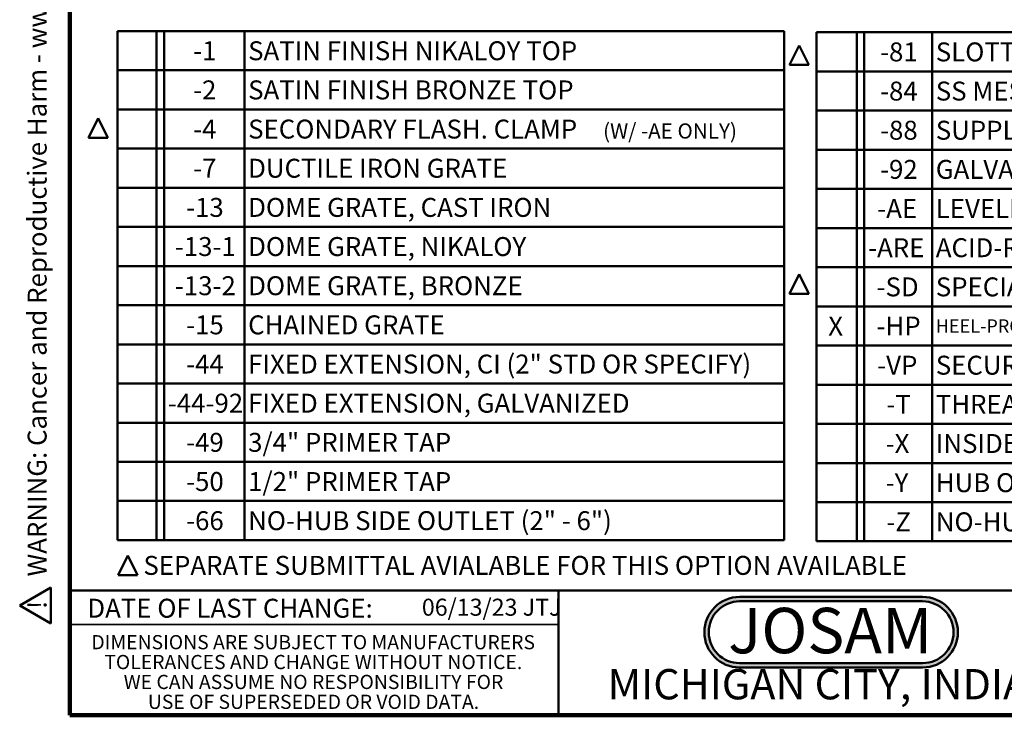
# Model space of a CAD drawing. Units: inches. Extents: x 0.1 to 8.4, y 0.1 to 10.9.
# Drawn here: x 0.1 to 5.5, y 0.1 to 3.9 of the extents above; entities that cross this region are included whole.
import ezdxf

# ---------------------------------------------------------------- set-up
doc = ezdxf.new("R2010")
doc.units = ezdxf.units.IN
doc.header["$MEASUREMENT"] = 0
doc.layers.add('WALL', color=7, linetype='Continuous', lineweight=50)
doc.styles.add('SLDTEXTSTYLE0', font='TXT', dxfattribs={"width": 0.7})
doc.styles.add('SLDTEXTSTYLE1', font='TXT', dxfattribs={"width": 0.605})

# ---------------------------------------------------------------- blocks, each defined once
blk = doc.blocks.new('SW_NOTE_0')
at = {"layer": 'WALL', "color": 0, "insert": (0.6016, 0.3223), "char_height": 0.25, "attachment_point": 2, "style": 'SLDTEXTSTYLE0'}
blk.add_mtext('JOSAM', dxfattribs=at)
blk = doc.blocks.new('JOSAM')
at = {"layer": 'WALL'}
h = blk.add_hatch(color=256, dxfattribs=at)
edge = h.paths.add_edge_path(flags=0)
edge.add_line((5.0836, 0.7136), (4.0768, 0.7136))
edge.add_arc((4.0768, 0.5197), 0.194, 90, 270)
edge.add_line((4.0768, 0.3257), (5.0836, 0.3257))
edge.add_arc((5.0836, 0.5197), 0.194, 270, 450)
edge = h.paths.add_edge_path(flags=0)
edge.add_arc((5.0836, 0.5197), 0.17, -90, 90, ccw=False)
edge.add_line((5.0836, 0.3497), (4.0768, 0.3497))
edge.add_arc((4.0768, 0.5197), 0.17, 90, 270, ccw=False)
edge.add_line((4.0768, 0.6897), (5.0836, 0.6897))
for p, q in [((4.0768, 0.7136), (5.0836, 0.7136)), ((4.0768, 0.6897), (5.0836, 0.6897)), ((4.0768, 0.3497), (5.0836, 0.3497)), ((4.0768, 0.3257), (5.0836, 0.3257))]:
    blk.add_line(p, q, dxfattribs=at)
for centre, radius, start, end in [((4.0768, 0.5197), 0.194, 90, 270), ((5.0836, 0.5197), 0.194, 270, 90), ((4.0768, 0.5197), 0.17, 90, 270), ((5.0836, 0.5197), 0.17, 270, 90)]:
    blk.add_arc(centre, radius, start, end, dxfattribs=at)
at = {"layer": 'WALL', "color": 7}
blk.add_blockref('SW_NOTE_0', (3.9739, 0.3315), dxfattribs=at)
blk = doc.blocks.new('SW_NOTE_0_1')
at = {"layer": 'WALL', "color": 0, "insert": (0, 0.2014), "char_height": 0.15625, "attachment_point": 1, "style": 'SLDTEXTSTYLE1'}
blk.add_mtext('WARNING: Cancer and Reproductive Harm - www.P65Warnings.ca.gov', dxfattribs=at)
blk = doc.blocks.new('SW_NOTE_0_2')
at = {"layer": 'WALL', "color": 0}
for p, q in [((-0.1202, 0.0091), (0.0289, 0.2673)), ((0.0289, 0.2673), (0.178, 0.0091)), ((0.178, 0.0091), (-0.1202, 0.0091))]:
    blk.add_line(p, q, dxfattribs=at)
at = {"layer": 'WALL', "color": 0, "insert": (0.0342, 0.2014), "char_height": 0.1562, "attachment_point": 2, "style": 'SLDTEXTSTYLE1'}
blk.add_mtext('!', dxfattribs=at)
blk = doc.blocks.new('prop 65')
at = {"layer": 'WALL', "color": 7}
for name, p in [('SW_NOTE_0_2', (0.1268, -0.0212)), ('SW_NOTE_0_1', (0.3958, -0.0212))]:
    blk.add_blockref(name, p, dxfattribs=at)
blk = doc.blocks.new('SW_SYMBOL_MOD_DELT')
at = {"layer": 'WALL', "color": 0}
for p, q in [((0, 3.9), (15.7, 35.4)), ((31.5, 3.9), (15.7, 35.4)), ((0, 3.9), (31.5, 3.9))]:
    blk.add_line(p, q, dxfattribs=at)
blk = doc.blocks.new('SW_TABLEANNOTATION_1')
at = {"layer": 'WALL', "color": 0}
for p, q in [((0, 0), (0, -0.2155)), ((0, 0), (0.215, 0)), ((0.215, 0), (0.215, -0.2155)), ((0.215, 0), (0.215, -0.2155)), ((0.215, 0), (0.2567, 0)), ((0.2567, 0), (0.2567, -0.2155)), ((0.2567, 0), (0.6997, 0)), ((0.6997, 0), (0.6997, -0.2155)), ((0.6997, 0), (3.6685, 0)), ((3.6685, 0), (3.6685, -0.2155)), ((0, -0.2155), (0, -0.4309)), ((0, -0.2155), (0.215, -0.2155)), ((0.215, -0.2155), (0.215, -0.4309)), ((0.215, -0.2155), (0.215, -0.4309)), ((0.215, -0.2155), (0.2567, -0.2155)), ((0.2567, -0.2155), (0.2567, -0.4309)), ((0.2567, -0.2155), (0.6997, -0.2155)), ((0.6997, -0.2155), (0.6997, -0.4309)), ((0.6997, -0.2155), (3.6685, -0.2155)), ((3.6685, -0.2155), (3.6685, -0.4309)), ((0, -0.4309), (0, -0.6464)), ((0, -0.4309), (0.215, -0.4309)), ((0.215, -0.4309), (0.215, -0.6464)), ((0.215, -0.4309), (0.215, -0.6464)), ((0.215, -0.4309), (0.2567, -0.4309)), ((0.2567, -0.4309), (0.2567, -0.6464)), ((0.2567, -0.4309), (0.6997, -0.4309)), ((0.6997, -0.4309), (0.6997, -0.6464)), ((0.6997, -0.4309), (3.6685, -0.4309)), ((3.6685, -0.4309), (3.6685, -0.6464)), ((0, -0.6464), (0, -0.8618)), ((0, -0.6464), (0.215, -0.6464)), ((0.215, -0.6464), (0.215, -0.8618)), ((0.215, -0.6464), (0.215, -0.8618)), ((0.215, -0.6464), (0.2567, -0.6464)), ((0.2567, -0.6464), (0.2567, -0.8618)), ((0.2567, -0.6464), (0.6997, -0.6464)), ((0.6997, -0.6464), (0.6997, -0.8618)), ((0.6997, -0.6464), (3.6685, -0.6464)), ((3.6685, -0.6464), (3.6685, -0.8618)), ((0, -0.8618), (0, -1.0773)), ((0, -0.8618), (0.215, -0.8618)), ((0.215, -0.8618), (0.215, -1.0773)), ((0.215, -0.8618), (0.215, -1.0773)), ((0.215, -0.8618), (0.2567, -0.8618)), ((0.2567, -0.8618), (0.2567, -1.0773)), ((0.2567, -0.8618), (0.6997, -0.8618)), ((0.6997, -0.8618), (0.6997, -1.0773)), ((0.6997, -0.8618), (3.6685, -0.8618)), ((3.6685, -0.8618), (3.6685, -1.0773)), ((0, -1.0773), (0, -1.2927)), ((0, -1.0773), (0.215, -1.0773)), ((0.215, -1.0773), (0.215, -1.2927)), ((0.215, -1.0773), (0.215, -1.2927)), ((0.215, -1.0773), (0.2567, -1.0773)), ((0.2567, -1.0773), (0.2567, -1.2927)), ((0.2567, -1.0773), (0.6997, -1.0773)), ((0.6997, -1.0773), (0.6997, -1.2927)), ((0.6997, -1.0773), (3.6685, -1.0773)), ((3.6685, -1.0773), (3.6685, -1.2927)), ((0, -1.2927), (0, -1.5082)), ((0, -1.2927), (0.215, -1.2927)), ((0.215, -1.2927), (0.215, -1.5082)), ((0.215, -1.2927), (0.215, -1.5082)), ((0.215, -1.2927), (0.2567, -1.2927)), ((0.2567, -1.2927), (0.2567, -1.5082)), ((0.2567, -1.2927), (0.6997, -1.2927)), ((0.6997, -1.2927), (0.6997, -1.5082)), ((0.6997, -1.2927), (3.6685, -1.2927)), ((3.6685, -1.2927), (3.6685, -1.5082)), ((0, -1.5082), (0, -1.7236)), ((0, -1.5082), (0.215, -1.5082)), ((0.215, -1.5082), (0.215, -1.7236)), ((0.215, -1.5082), (0.215, -1.7236)), ((0.215, -1.5082), (0.2567, -1.5082)), ((0.2567, -1.5082), (0.2567, -1.7236)), ((0.2567, -1.5082), (0.6997, -1.5082)), ((0.6997, -1.5082), (0.6997, -1.7236)), ((0.6997, -1.5082), (3.6685, -1.5082)), ((3.6685, -1.5082), (3.6685, -1.7236)), ((0, -1.7236), (0, -1.9391)), ((0, -1.7236), (0.215, -1.7236)), ((0.215, -1.7236), (0.215, -1.9391)), ((0.215, -1.7236), (0.215, -1.9391)), ((0.215, -1.7236), (0.2567, -1.7236)), ((0.2567, -1.7236), (0.2567, -1.9391)), ((0.2567, -1.7236), (0.6997, -1.7236)), ((0.6997, -1.7236), (0.6997, -1.9391)), ((0.6997, -1.7236), (3.6685, -1.7236)), ((3.6685, -1.7236), (3.6685, -1.9391)), ((0, -1.9391), (0, -2.1545)), ((0, -1.9391), (0.215, -1.9391)), ((0.215, -1.9391), (0.215, -2.1545)), ((0.215, -1.9391), (0.215, -2.1545)), ((0.215, -1.9391), (0.2567, -1.9391)), ((0.2567, -1.9391), (0.2567, -2.1545)), ((0.2567, -1.9391), (0.6997, -1.9391)), ((0.6997, -1.9391), (0.6997, -2.1545)), ((0.6997, -1.9391), (3.6685, -1.9391)), ((3.6685, -1.9391), (3.6685, -2.1545)), ((0, -2.1545), (0, -2.37)), ((0, -2.1545), (0.215, -2.1545)), ((0.215, -2.1545), (0.215, -2.37)), ((0.215, -2.1545), (0.215, -2.37)), ((0.215, -2.1545), (0.2567, -2.1545)), ((0.2567, -2.1545), (0.2567, -2.37)), ((0.2567, -2.1545), (0.6997, -2.1545)), ((0.6997, -2.1545), (0.6997, -2.37)), ((0.6997, -2.1545), (3.6685, -2.1545)), ((3.6685, -2.1545), (3.6685, -2.37)), ((0, -2.37), (0, -2.5854)), ((0, -2.37), (0.215, -2.37)), ((0.215, -2.37), (0.215, -2.5854)), ((0.215, -2.37), (0.215, -2.5854)), ((0.215, -2.37), (0.2567, -2.37)), ((0.2567, -2.37), (0.2567, -2.5854)), ((0.2567, -2.37), (0.6997, -2.37)), ((0.6997, -2.37), (0.6997, -2.5854)), ((0.6997, -2.37), (3.6685, -2.37)), ((3.6685, -2.37), (3.6685, -2.5854)), ((0, -2.5854), (0, -2.8009)), ((0, -2.5854), (0.215, -2.5854)), ((0.215, -2.5854), (0.215, -2.8009)), ((0.215, -2.5854), (0.215, -2.8009)), ((0.215, -2.5854), (0.2567, -2.5854)), ((0.2567, -2.5854), (0.2567, -2.8009)), ((0.2567, -2.5854), (0.6997, -2.5854)), ((0.6997, -2.5854), (0.6997, -2.8009)), ((0.6997, -2.5854), (3.6685, -2.5854)), ((3.6685, -2.5854), (3.6685, -2.8009)), ((0, -2.8009), (0.215, -2.8009)), ((0.215, -2.8009), (0.2567, -2.8009)), ((0.2567, -2.8009), (0.6997, -2.8009)), ((0.6997, -2.8009), (3.6685, -2.8009))]:
    blk.add_line(p, q, dxfattribs=at)
at = {"layer": 'WALL', "color": 0, "attachment_point": 1, "style": 'SLDTEXTSTYLE1'}
for s, insert, char_height in [('-1', (0.4164, -0.0562), 0.10417), ('SATIN FINISH NIKALOY TOP', (0.7193, -0.0562), 0.104167), ('-2', (0.4164, -0.2716), 0.10417), ('SATIN FINISH BRONZE TOP', (0.7193, -0.2716), 0.104167), ('-4', (0.4164, -0.4871), 0.10417), ('SECONDARY FLASH. CLAMP', (0.7193, -0.4871), 0.104167), ('(W/ -AE ONLY)', (2.6719, -0.508), 0.083333), ('-7', (0.4164, -0.7025), 0.10417), ('DUCTILE IRON GRATE', (0.7193, -0.7025), 0.104167), ('-13', (0.3779, -0.918), 0.10417), ('DOME GRATE, CAST IRON', (0.7193, -0.918), 0.104167), ('-13-1', (0.3161, -1.1334), 0.10417), ('DOME GRATE, NIKALOY', (0.7193, -1.1334), 0.104167), ('-13-2', (0.3161, -1.3489), 0.10417), ('DOME GRATE, BRONZE', (0.7193, -1.3489), 0.104167), ('-15', (0.3779, -1.5643), 0.10417), ('CHAINED GRATE', (0.7193, -1.5643), 0.104167), ('-44', (0.3779, -1.7798), 0.10417), ('FIXED EXTENSION, CI (2" STD OR SPECIFY)', (0.7193, -1.7798), 0.104167), ('-44-92', (0.2776, -1.9952), 0.10417), ('FIXED EXTENSION, GALVANIZED', (0.7193, -1.9952), 0.104167), ('-49', (0.3779, -2.2107), 0.10417), ('3/4" PRIMER TAP', (0.7193, -2.2107), 0.104167), ('-50', (0.3779, -2.4261), 0.10417), ('1/2" PRIMER TAP', (0.7193, -2.4261), 0.104167), ('-66', (0.3779, -2.6416), 0.10417), ('NO-HUB SIDE OUTLET (2" - 6")', (0.7193, -2.6416), 0.104167)]:
    blk.add_mtext(s, dxfattribs=dict(at, insert=insert, char_height=char_height))
blk = doc.blocks.new('SW_TABLEANNOTATION_2')
at = {"layer": 'WALL', "color": 0}
for p, q in [((0, 0), (0, -0.2155)), ((0, 0), (0.2212, 0)), ((0.2212, 0), (0.2212, -0.2155)), ((0.2212, 0), (0.2212, -0.2155)), ((0.2212, 0), (0.2629, 0)), ((0.2629, 0), (0.2629, -0.2155)), ((0.2629, 0), (0.6364, 0)), ((0.6364, 0), (0.6364, -0.2155)), ((0.6364, 0), (3.8924, 0)), ((3.8924, 0), (3.8924, -0.2155)), ((0, -0.2155), (0, -0.4309)), ((0, -0.2155), (0.2212, -0.2155)), ((0.2212, -0.2155), (0.2212, -0.4309)), ((0.2212, -0.2155), (0.2212, -0.4309)), ((0.2212, -0.2155), (0.2629, -0.2155)), ((0.2629, -0.2155), (0.2629, -0.4309)), ((0.2629, -0.2155), (0.6364, -0.2155)), ((0.6364, -0.2155), (0.6364, -0.4309)), ((0.6364, -0.2155), (3.8924, -0.2155)), ((3.8924, -0.2155), (3.8924, -0.4309)), ((0, -0.4309), (0, -0.6464)), ((0, -0.4309), (0.2212, -0.4309)), ((0.2212, -0.4309), (0.2212, -0.6464)), ((0.2212, -0.4309), (0.2212, -0.6464)), ((0.2212, -0.4309), (0.2629, -0.4309)), ((0.2629, -0.4309), (0.2629, -0.6464)), ((0.2629, -0.4309), (0.6364, -0.4309)), ((0.6364, -0.4309), (0.6364, -0.6464)), ((0.6364, -0.4309), (3.8924, -0.4309)), ((3.8924, -0.4309), (3.8924, -0.6464)), ((0, -0.6464), (0, -0.8618)), ((0, -0.6464), (0.2212, -0.6464)), ((0.2212, -0.6464), (0.2212, -0.8618)), ((0.2212, -0.6464), (0.2212, -0.8618)), ((0.2212, -0.6464), (0.2629, -0.6464)), ((0.2629, -0.6464), (0.2629, -0.8618)), ((0.2629, -0.6464), (0.6364, -0.6464)), ((0.6364, -0.6464), (0.6364, -0.8618)), ((0.6364, -0.6464), (3.8924, -0.6464)), ((3.8924, -0.6464), (3.8924, -0.8618)), ((0, -0.8618), (0, -1.0773)), ((0, -0.8618), (0.2212, -0.8618)), ((0.2212, -0.8618), (0.2212, -1.0773)), ((0.2212, -0.8618), (0.2212, -1.0773)), ((0.2212, -0.8618), (0.2629, -0.8618)), ((0.2629, -0.8618), (0.2629, -1.0773)), ((0.2629, -0.8618), (0.6364, -0.8618)), ((0.6364, -0.8618), (0.6364, -1.0773)), ((0.6364, -0.8618), (3.8924, -0.8618)), ((3.8924, -0.8618), (3.8924, -1.0773)), ((0, -1.0773), (0, -1.2927)), ((0, -1.0773), (0.2212, -1.0773)), ((0.2212, -1.0773), (0.2212, -1.2927)), ((0.2212, -1.0773), (0.2212, -1.2927)), ((0.2212, -1.0773), (0.2629, -1.0773)), ((0.2629, -1.0773), (0.2629, -1.2927)), ((0.2629, -1.0773), (0.6364, -1.0773)), ((0.6364, -1.0773), (0.6364, -1.2927)), ((0.6364, -1.0773), (3.8924, -1.0773)), ((3.8924, -1.0773), (3.8924, -1.2927)), ((0, -1.2927), (0, -1.5082)), ((0, -1.2927), (0.2212, -1.2927)), ((0.2212, -1.2927), (0.2212, -1.5082)), ((0.2212, -1.2927), (0.2212, -1.5082)), ((0.2212, -1.2927), (0.2629, -1.2927)), ((0.2629, -1.2927), (0.2629, -1.5082)), ((0.2629, -1.2927), (0.6364, -1.2927)), ((0.6364, -1.2927), (0.6364, -1.5082)), ((0.6364, -1.2927), (3.8924, -1.2927)), ((3.8924, -1.2927), (3.8924, -1.5082)), ((0, -1.5082), (0, -1.7236)), ((0, -1.5082), (0.2212, -1.5082)), ((0.2212, -1.5082), (0.2212, -1.7236)), ((0.2212, -1.5082), (0.2212, -1.7236)), ((0.2212, -1.5082), (0.2629, -1.5082)), ((0.2629, -1.5082), (0.2629, -1.7236)), ((0.2629, -1.5082), (0.6364, -1.5082)), ((0.6364, -1.5082), (0.6364, -1.7236)), ((0.6364, -1.5082), (3.8924, -1.5082)), ((3.8924, -1.5082), (3.8924, -1.7236)), ((0, -1.7236), (0, -1.9391)), ((0, -1.7236), (0.2212, -1.7236)), ((0.2212, -1.7236), (0.2212, -1.9391)), ((0.2212, -1.7236), (0.2212, -1.9391)), ((0.2212, -1.7236), (0.2629, -1.7236)), ((0.2629, -1.7236), (0.2629, -1.9391)), ((0.2629, -1.7236), (0.6364, -1.7236)), ((0.6364, -1.7236), (0.6364, -1.9391)), ((0.6364, -1.7236), (3.8924, -1.7236)), ((3.8924, -1.7236), (3.8924, -1.9391)), ((0, -1.9391), (0, -2.1545)), ((0, -1.9391), (0.2212, -1.9391)), ((0.2212, -1.9391), (0.2212, -2.1545)), ((0.2212, -1.9391), (0.2212, -2.1545)), ((0.2212, -1.9391), (0.2629, -1.9391)), ((0.2629, -1.9391), (0.2629, -2.1545)), ((0.2629, -1.9391), (0.6364, -1.9391)), ((0.6364, -1.9391), (0.6364, -2.1545)), ((0.6364, -1.9391), (3.8924, -1.9391)), ((3.8924, -1.9391), (3.8924, -2.1545)), ((0, -2.1545), (0, -2.37)), ((0, -2.1545), (0.2212, -2.1545)), ((0.2212, -2.1545), (0.2212, -2.37)), ((0.2212, -2.1545), (0.2212, -2.37)), ((0.2212, -2.1545), (0.2629, -2.1545)), ((0.2629, -2.1545), (0.2629, -2.37)), ((0.2629, -2.1545), (0.6364, -2.1545)), ((0.6364, -2.1545), (0.6364, -2.37)), ((0.6364, -2.1545), (3.8924, -2.1545)), ((3.8924, -2.1545), (3.8924, -2.37)), ((0, -2.37), (0, -2.5854)), ((0, -2.37), (0.2212, -2.37)), ((0.2212, -2.37), (0.2212, -2.5854)), ((0.2212, -2.37), (0.2212, -2.5854)), ((0.2212, -2.37), (0.2629, -2.37)), ((0.2629, -2.37), (0.2629, -2.5854)), ((0.2629, -2.37), (0.6364, -2.37)), ((0.6364, -2.37), (0.6364, -2.5854)), ((0.6364, -2.37), (3.8924, -2.37)), ((3.8924, -2.37), (3.8924, -2.5854)), ((0, -2.5854), (0, -2.8009)), ((0, -2.5854), (0.2212, -2.5854)), ((0.2212, -2.5854), (0.2212, -2.8009)), ((0.2212, -2.5854), (0.2212, -2.8009)), ((0.2212, -2.5854), (0.2629, -2.5854)), ((0.2629, -2.5854), (0.2629, -2.8009)), ((0.2629, -2.5854), (0.6364, -2.5854)), ((0.6364, -2.5854), (0.6364, -2.8009)), ((0.6364, -2.5854), (3.8924, -2.5854)), ((3.8924, -2.5854), (3.8924, -2.8009)), ((0, -2.8009), (0.2212, -2.8009)), ((0.2212, -2.8009), (0.2629, -2.8009)), ((0.2629, -2.8009), (0.6364, -2.8009)), ((0.6364, -2.8009), (3.8924, -2.8009))]:
    blk.add_line(p, q, dxfattribs=at)
at = {"layer": 'WALL', "color": 0, "attachment_point": 1, "style": 'SLDTEXTSTYLE1'}
for s, insert, char_height in [('-81', (0.3494, -0.0562), 0.10417), ('SLOTTED CAST IRON BUCKET', (0.6561, -0.0562), 0.104167), ('-84', (0.3494, -0.2716), 0.10417), ('SS MESH BUCKET LINER (MUST SPEC. -81)', (0.6561, -0.2716), 0.104167), ('-88', (0.3494, -0.4871), 0.10417), ('SUPPLEMENTARY STRAINER', (0.6561, -0.4871), 0.104167), ('-92', (0.3494, -0.7025), 0.10417), ('GALVANIZED CAST IRON PARTS', (0.6561, -0.7025), 0.104167), ('-AE', (0.3339, -0.918), 0.10417), ('LEVELEZE ADJUSTABLE EXTENSION', (0.6561, -0.918), 0.104167), ('-ARE', (0.2838, -1.1334), 0.10417), ('ACID-RESISTANT EPOXY COATING', (0.6561, -1.1334), 0.104167), ('-SD', (0.3301, -1.3489), 0.10417), ('SPECIAL-DUTY GRATE', (0.6561, -1.3489), 0.104167), ('X', (0.0643, -1.5643), 0.1042), ('-HP', (0.3301, -1.5643), 0.10417), ('HEEL-PROOF GRATE, CI, 5/16" SLOT WIDTH, 25 SQ IN FREE AREA', (0.6561, -1.5797), 0.072917), ('-VP', (0.3339, -1.7798), 0.10417), ('SECURED GRATE, VP SCREWS', (0.6561, -1.7798), 0.104167), ('-T', (0.3841, -1.9952), 0.10417), ('THREADED OUTLET', (0.6561, -1.9952), 0.104167), ('-X', (0.3802, -2.2107), 0.10417), ('INSIDE CAULK OUTLET', (0.6561, -2.2107), 0.104167), ('-Y', (0.3802, -2.4261), 0.10417), ('HUB OUTLET W/ GASKET (2" - 4" SIZES ONLY)', (0.6561, -2.4261), 0.104167), ('-Z', (0.3841, -2.6416), 0.10417), ('NO-HUB OUTLET', (0.6561, -2.6416), 0.104167)]:
    blk.add_mtext(s, dxfattribs=dict(at, insert=insert, char_height=char_height))

msp = doc.modelspace()

# ---------------------------------------------------------------- linework, layer by layer
at = {"color": 7, "linetype": 'Continuous', "lineweight": 100}
for p, q in [((0.3984375, 0.0625), (0.3984375, 10.9375)), ((8.3984375, 0.0625), (0.3984375, 0.0625))]:
    msp.add_line(p, q, dxfattribs=at)
at = {"color": 7, "linetype": 'Continuous', "lineweight": 50}
for p, q in [((0.3984375, 0.75), (8.3984375, 0.75)), ((3.0859375, 0.75), (3.0859375, 0.0625))]:
    msp.add_line(p, q, dxfattribs=at)
at = {"color": 7, "linetype": 'Continuous', "lineweight": 35}
msp.add_line((0.3984375, 0.5625), (3.0859375, 0.5625), dxfattribs=at)

# ---------------------------------------------------------------- block references
at = {"layer": 'WALL', "xscale": 0.6666666666666666, "yscale": 0.6666666666666666, "zscale": 0.6666666666666666, "rotation": 90.0000000000002}
msp.add_blockref('prop 65', (0.28645455, 0.5625), dxfattribs=at)
at = {"layer": 'WALL'}
for name, p in [('SW_TABLEANNOTATION_1', (0.65987294, 3.82698813)), ('SW_TABLEANNOTATION_2', (4.50600787, 3.8206014)), ('JOSAM', (0.00604162, 0))]:
    msp.add_blockref(name, p, dxfattribs=at)
at = {"layer": 'WALL', "xscale": 0.003410658394813324, "yscale": 0.003410658394813324, "zscale": 0.003410658394813324}
for p in [(4.35651037, 3.62731869), (0.50035739, 3.22696728), (4.35651037, 2.36828807), (0.66331841, 0.82015841)]:
    msp.add_blockref('SW_SYMBOL_MOD_DELT', p, dxfattribs=at)

# ---------------------------------------------------------------- texts
at = {"color": 7, "linetype": 'Continuous', "lineweight": 0, "attachment_point": 2, "style": 'SLDTEXTSTYLE1'}
for s, insert, char_height in [('DATE OF LAST CHANGE:', (1.27957774, 0.70374066), 0.1041666667), ('DIMENSIONS ARE SUBJECT TO MANUFACTURERS', (1.73700235, 0.50393758), 0.078125), ('TOLERANCES AND CHANGE WITHOUT NOTICE.', (1.7373822, 0.39456258), 0.078125), ('WE CAN ASSUME NO RESPONSIBILITY FOR', (1.73862326, 0.28518758), 0.078125), ('MICHIGAN CITY, INDIANA', (4.66492553, 0.31703368), 0.1666666667), ('USE OF SUPERSEDED OR VOID DATA.', (1.73854847, 0.17581258), 0.078125)]:
    msp.add_mtext(s, dxfattribs=dict(at, insert=insert, char_height=char_height))
at = {"color": 7, "linetype": 'Continuous', "lineweight": 18, "insert": (2.33467811, 0.70409772), "char_height": 0.09375, "attachment_point": 1, "style": 'SLDTEXTSTYLE1'}
msp.add_mtext('06/13/23 JTJ', dxfattribs=at)
at = {"layer": 'WALL', "insert": (0.80307535, 0.93938069), "char_height": 0.1041666667, "attachment_point": 1, "style": 'SLDTEXTSTYLE1'}
msp.add_mtext('SEPARATE SUBMITTAL AVIALABLE FOR THIS OPTION AVAILABLE', dxfattribs=at)

doc.saveas('drawing.dxf')
